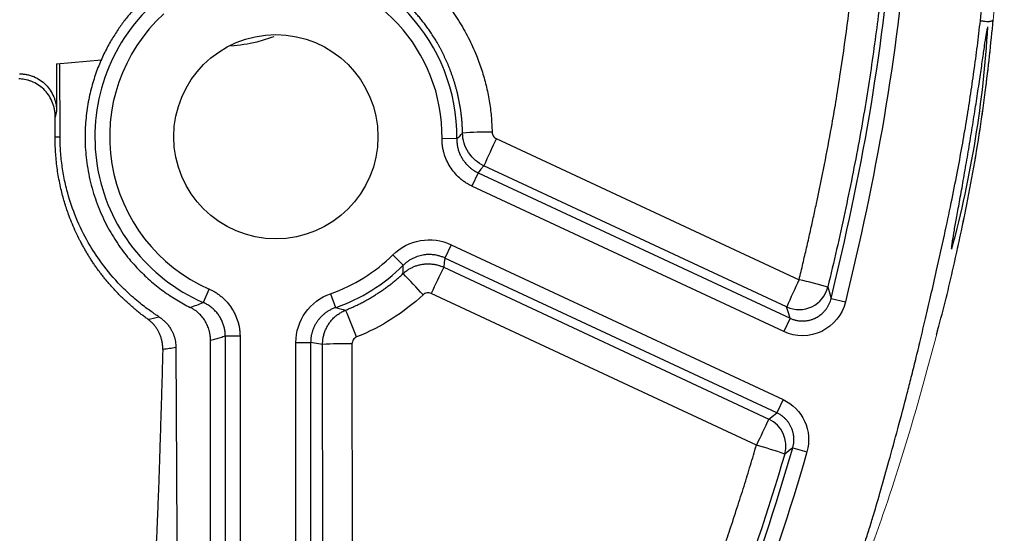
# Paper-space layout '_Back' of a CAD drawing. Units: millimetres. Extents: x -178 to 178, y -358 to 3.
# Drawn here: x 56 to 175, y -133 to -71 of the extents above; entities that cross this region are included whole.
import ezdxf

# ---------------------------------------------------------------- set-up
doc = ezdxf.new("R2010")
doc.units = ezdxf.units.MM

psp = doc.layouts.new('_Back')

# ---------------------------------------------------------------- linework, layer by layer
at = {"color": 7, "linetype": 'Continuous', "lineweight": 25}
for p, q in [((60.54, -76.74), (65.97, -76.27)), ((60.54, -76.74), (60.55, -82.43)), ((60.97, -85.55), (60.94, -76.71)), ((60.55, -82.43), (60.39, -83.2)), ((60.38, -85.55), (60.97, -85.55)), ((108.81, -85.8), (107.03, -85.78)), ((113.57, -85.77), (150.08, -102.78)), ((111.37, -89.89), (110.62, -91.5)), ((111.37, -89.89), (148.99, -107.43)), ((148.58, -106.06), (112.07, -89.05)), ((148.24, -109.04), (110.62, -91.5)), ((108.12, -98.56), (107.36, -100.17)), ((108.12, -98.56), (148.15, -117.23)), ((101.1, -99.78), (102.35, -101.04)), ((147.4, -118.84), (107.36, -100.17)), ((107.23, -101.28), (146.43, -119.58)), ((78.95, -103.9), (78.23, -105.53)), ((93.59, -104.47), (94.17, -106.15)), ((144.93, -122.74), (105.73, -104.44)), ((153.55, -103.66), (153.95, -105.03)), ((153.95, -105.03), (155.68, -105.44)), ((148.99, -107.43), (148.24, -109.04)), ((79.07, -167), (79.12, -110.1)), ((82.67, -109.6), (80.9, -109.6)), ((80.9, -291.83), (80.9, -109.6)), ((82.67, -109.6), (82.67, -292.14)), ((89.41, -209.78), (89.41, -110.35)), ((89.41, -110.35), (91.18, -110.35)), ((91.18, -110.35), (91.18, -209.78)), ((92.69, -162.92), (92.62, -110.58)), ((96.17, -110.51), (96.24, -162.86)), ((148.15, -117.23), (147.4, -118.84)), ((149.31, -123.04), (151.03, -123.53))]:
    psp.add_line(p, q, dxfattribs=at)
at = {"color": 7, "linetype": 'Continuous', "lineweight": 25, "flags": 128}
for points in [[(112.07, -89.05), (111.72, -89.47), (111.37, -89.89)], [(107.36, -100.17), (107.3, -100.72), (107.23, -101.28)], [(148.99, -107.43), (148.76, -106.66), (148.58, -106.06)], [(92.62, -110.58), (91.9, -110.47), (91.18, -110.35)], [(74.94, -110.97), (75.08, -141.24), (75.19, -165.02)], [(146.43, -119.58), (146.98, -119.16), (147.4, -118.84)]]:
    psp.add_lwpolyline(points, dxfattribs=at)
at = {"color": 7, "linetype": 'Continuous', "lineweight": 25}
psp.add_circle((86.99, -85.55), 12.31, dxfattribs=at)
for centre, radius, start, end in [((86.99, -85.55), 21.82, 359.3285, 86.1387), ((86.99, -85.55), 20.04, 359.3285, 86.1387), ((86.99, -85.55), 21.82, 132.3734, 246.3327), ((86.99, -85.55), 20.04, 132.3734, 246.3327), ((113.32, -140.28), 55.3, 90.2667, 93.9554), ((238.78, -145.03), 138.52, 154.6696, 156.1635), ((86.99, -85.55), 20.04, 289.2183, 314.7566), ((86.99, -85.55), 21.82, 289.2183, 314.7566), ((45.75, -158.32), 79.79, 42.3202, 44.8428), ((226.5, -159.93), 132.91, 153.8159, 155.3242), ((275.29, -162.04), 138.52, 154.6696, 156.1635), ((137.68, -158.52), 57.1, 73.8657, 77.451), ((150.08, -102.83), 3.56, 245.1435, 346.4487), ((-37.84, -162.99), 144.74, 21.6082, 22.9938), ((95.44, -170.08), 59.57, 89.2938, 92.7108), ((265.71, -178.23), 132.91, 153.8159, 155.3242), ((144.92, -122.81), 3.56, 343.9435, 64.9256), ((129.58, -178.58), 57.91, 71.0928, 74.6312)]:
    psp.add_arc(centre, radius, start, end, dxfattribs=at)
at = {"color": 8, "linetype": 'Continuous', "lineweight": 25}
psp.add_arc((40.98, -64.63), 132.08, 344.8776, 356.6758, dxfattribs=at)
at = {"color": 7, "linetype": 'Continuous', "lineweight": 25}
for points, knots in [([(153.95, -105.03), (155.7, -97.71), (157.31, -90.38), (159.81, -75.58), (160.76, -68.13), (162, -53.17), (162.28, -45.65), (162.78, -30.61), (163.01, -23.08), (163.24, -15.55)], [0, 0, 0, 0, 0.25, 0.25, 0.5, 0.5, 0.75, 0.75, 1, 1, 1, 1]), ([(165.02, -15.61), (164.78, -23.15), (164.56, -30.69), (164.05, -45.77), (163.78, -53.31), (162.53, -68.32), (161.58, -75.79), (159.06, -90.68), (157.44, -98.09), (155.68, -105.44)], [0, 0, 0, 0, 0.25, 0.25, 0.5, 0.5, 0.75, 0.75, 1, 1, 1, 1]), ([(150.08, -102.78), (150.24, -102.13), (150.54, -100.85), (150.98, -98.95), (151.4, -97.12), (151.79, -95.35), (152.39, -92.61), (153.14, -88.98), (154.1, -83.87), (155.03, -78.27), (155.91, -72.1), (156.58, -66.47), (157.07, -61.3), (157.43, -56.7), (157.73, -51.99), (157.96, -47.44), (158.15, -42.7), (158.32, -38.01), (158.46, -33.21), (158.56, -30.08), (158.61, -28.52)], [0, 0, 0, 0, 0.026762, 0.052688, 0.077778, 0.102034, 0.125455, 0.189775, 0.250571, 0.333888, 0.417056, 0.500122, 0.5608, 0.62488, 0.684819, 0.749796, 0.807509, 0.874864, 0.937431, 1, 1, 1, 1]), ([(162.17, -28.7), (162.14, -29.55), (162.09, -31.29), (162, -33.95), (161.91, -36.72), (161.81, -39.59), (161.71, -42.56), (161.59, -45.64), (161.45, -48.82), (161.29, -52.1), (161.09, -55.49), (160.84, -58.97), (160.54, -62.55), (160.18, -66.24), (159.75, -70.02), (159.25, -73.9), (158.68, -77.88), (158.04, -81.95), (157.31, -86.11), (156.49, -90.37), (155.59, -94.72), (154.61, -99.16), (153.9, -102.15), (153.55, -103.66)], [0, 0, 0, 0, 0.033817, 0.069029, 0.105632, 0.143619, 0.182981, 0.22371, 0.265803, 0.309254, 0.35406, 0.400222, 0.447748, 0.496671, 0.546993, 0.598712, 0.651824, 0.706325, 0.762211, 0.819496, 0.878206, 0.938367, 1, 1, 1, 1]), ([(171.94, -71.55), (172.24, -69.13), (172.51, -66.7), (172.98, -61.84), (173.18, -59.4), (173.49, -54.53), (173.61, -52.09), (173.82, -47.21), (173.92, -44.77), (174.02, -42.33)], [0, 0, 0, 0, 0.25, 0.25, 0.5, 0.5, 0.75, 0.75, 1, 1, 1, 1]), ([(89.55, -59.55), (89.72, -59.57), (90.07, -59.61), (90.6, -59.68), (91.12, -59.76), (91.64, -59.84), (92.16, -59.94), (92.67, -60.06), (93.19, -60.18), (93.7, -60.31), (94.8, -60.62), (96.46, -61.18), (98.63, -62.14), (100.69, -63.29), (102.65, -64.62), (104.48, -66.12), (106.17, -67.78), (107.69, -69.59), (109.05, -71.53), (110.22, -73.59), (111.01, -75.31), (111.52, -76.64), (111.83, -77.54), (112.1, -78.45), (112.34, -79.36), (112.55, -80.28), (112.72, -81.21), (112.86, -82.14), (112.96, -83.08), (113.03, -84.03), (113.05, -84.66), (113.06, -84.98)], [0, 0, 0, 0, 0.013933, 0.027858, 0.041781, 0.055706, 0.069642, 0.083592, 0.097564, 0.111562, 0.125593, 0.187976, 0.25047, 0.312853, 0.375143, 0.437718, 0.500031, 0.56248, 0.624882, 0.687382, 0.749939, 0.775144, 0.800217, 0.825189, 0.850095, 0.874968, 0.899841, 0.924747, 0.94972, 0.974794, 1, 1, 1, 1]), ([(109.5, -85.11), (109.5, -84.96), (109.49, -84.65), (109.47, -84.2), (109.44, -83.75), (109.4, -83.3), (109.35, -82.86), (109.29, -82.43), (109.23, -82), (109.15, -81.58), (109.07, -81.16), (108.99, -80.76), (108.9, -80.35), (108.8, -79.95), (108.69, -79.56), (108.58, -79.18), (108.47, -78.8), (108.35, -78.43), (108.22, -78.07), (108.09, -77.71), (107.96, -77.36), (107.82, -77.01), (107.68, -76.67), (107.53, -76.34), (107.38, -76.02), (107.23, -75.7), (107.08, -75.38), (106.92, -75.08), (106.76, -74.78), (106.6, -74.49), (106.43, -74.2), (106.27, -73.92), (106.1, -73.65), (105.93, -73.38), (105.76, -73.12), (105.59, -72.87), (105.42, -72.62), (105.24, -72.38), (105.07, -72.14), (104.9, -71.91), (104.73, -71.69), (104.55, -71.47), (104.38, -71.26), (104.21, -71.05), (104.04, -70.85), (103.87, -70.66), (103.7, -70.47), (103.11, -69.82), (102.05, -68.78), (100.45, -67.47), (98.78, -66.34), (97.35, -65.55), (96.2, -65.01), (95.36, -64.65), (94.5, -64.33), (93.63, -64.04), (92.76, -63.79), (91.87, -63.58), (90.99, -63.4), (90.1, -63.26), (89.5, -63.19), (89.2, -63.16)], [0, 0, 0, 0, 0.014086, 0.028029, 0.041829, 0.055485, 0.068999, 0.08237, 0.095597, 0.108682, 0.121623, 0.134421, 0.147077, 0.159589, 0.171958, 0.184184, 0.196268, 0.208208, 0.220005, 0.231659, 0.243171, 0.254539, 0.265764, 0.276846, 0.287786, 0.298582, 0.309236, 0.319746, 0.330113, 0.340338, 0.35042, 0.360358, 0.370154, 0.379807, 0.389317, 0.398684, 0.407908, 0.416989, 0.425927, 0.434722, 0.443375, 0.451884, 0.460251, 0.468475, 0.476556, 0.484494, 0.492289, 0.499941, 0.564774, 0.627978, 0.689554, 0.749503, 0.777655, 0.805727, 0.833719, 0.861631, 0.889464, 0.917217, 0.944891, 0.972485, 1, 1, 1, 1]), ([(71.02, -68.99), (70.91, -69.11), (70.67, -69.34), (70.32, -69.7), (69.95, -70.1), (69.57, -70.53), (69.17, -71), (68.77, -71.5), (68.37, -72.05), (67.96, -72.63), (67.55, -73.25), (67.14, -73.92), (66.74, -74.62), (66.35, -75.37), (65.98, -76.17), (65.62, -77.01), (65.29, -77.89), (64.98, -78.82), (64.71, -79.8), (64.47, -80.82), (64.27, -81.88), (64.12, -82.98), (64.02, -84.12), (63.97, -85.3), (63.99, -86.52), (64.08, -87.76), (64.24, -89.06), (64.48, -90.39), (64.81, -91.73), (65.21, -93.01), (65.67, -94.25), (66.19, -95.43), (66.76, -96.56), (67.39, -97.63), (68.05, -98.64), (68.74, -99.6), (69.47, -100.5), (70.23, -101.34), (71, -102.12), (71.79, -102.85), (72.6, -103.52), (73.41, -104.14), (74.22, -104.71), (75.04, -105.23), (75.85, -105.7), (76.4, -105.99), (76.67, -106.13)], [0, 0, 0, 0, 0.010857, 0.022476, 0.034857, 0.047999, 0.061904, 0.07657, 0.091999, 0.108189, 0.125142, 0.142856, 0.161333, 0.180572, 0.200573, 0.221336, 0.242862, 0.265149, 0.2882, 0.312012, 0.336587, 0.361925, 0.388025, 0.414888, 0.442514, 0.470902, 0.500053, 0.531915, 0.563161, 0.59379, 0.623803, 0.6532, 0.681981, 0.710145, 0.737692, 0.764623, 0.790937, 0.816634, 0.841715, 0.866178, 0.890024, 0.913254, 0.935866, 0.957861, 0.979239, 1, 1, 1, 1]), ([(114.75, -309.17), (115.12, -306.65), (115.85, -301.59), (116.73, -295.53), (117.4, -290.98), (117.85, -287.95), (118.32, -284.92), (118.8, -281.89), (119.67, -276.56), (120.98, -268.89), (122.85, -258.85), (125.55, -245.45), (129.25, -228.77), (134.22, -208.95), (139.27, -190.93), (144.26, -174.67), (147.8, -163.88), (150.24, -156.8), (151.46, -153.31), (152.78, -149.57), (153.95, -146.34), (154.89, -143.71), (155.57, -141.77), (156.23, -139.89), (156.85, -138.05), (157.44, -136.26), (158, -134.52), (158.54, -132.83), (159.19, -130.7), (159.99, -127.99), (160.96, -124.52), (162.02, -120.63), (162.92, -117.26), (163.63, -114.47), (164.16, -112.33), (164.73, -109.97), (165.34, -107.39), (165.99, -104.59), (166.76, -101.23), (167.58, -97.52), (168.41, -93.61), (169.12, -90.05), (169.73, -86.78), (170.26, -83.71), (170.73, -80.7), (171.17, -77.67), (171.58, -74.62), (171.82, -72.57), (171.94, -71.55)], [0, 0, 0, 0, 0.031286, 0.062572, 0.075085, 0.087596, 0.100107, 0.112616, 0.125125, 0.166297, 0.207977, 0.250176, 0.333791, 0.4172, 0.500463, 0.56302, 0.625562, 0.63959, 0.6547, 0.670891, 0.688164, 0.696765, 0.70514, 0.713289, 0.721211, 0.728908, 0.736381, 0.743628, 0.750651, 0.763613, 0.778314, 0.794754, 0.812936, 0.821045, 0.830061, 0.839982, 0.85081, 0.862544, 0.875186, 0.892922, 0.909213, 0.924063, 0.937474, 0.949857, 0.962299, 0.974803, 0.987369, 1, 1, 1, 1]), ([(166.64, -109.43), (166.73, -109.08), (167.55, -106.16), (169.06, -99.84), (171.01, -90.44), (172.55, -80.7), (173.2, -74.35), (173.49, -71.45)], [0, 0, 0, 0, 0.0275202, 0.2259948, 0.4954951, 0.7690918, 1, 1, 1, 1]), ([(171.94, -71.55), (171.99, -71.56), (172.1, -71.57), (172.25, -71.59), (172.39, -71.61), (172.58, -71.64), (172.78, -71.66), (172.95, -71.65), (173.07, -71.63), (173.17, -71.61), (173.25, -71.59), (173.32, -71.57), (173.39, -71.55), (173.45, -71.53), (173.47, -71.52), (173.48, -71.52)], [0, 0, 0, 0, 0.062505, 0.125007, 0.187497, 0.25001, 0.383827, 0.500006, 0.555965, 0.625003, 0.71318, 0.75, 0.844205, 0.927538, 1, 1, 1, 1]), ([(86.73, -73.49), (86.05, -73.72), (84.37, -74.32), (82.6, -74.53), (81.55, -74.65)], [0, 0, 0, 0, 0.402331, 1, 1, 1, 1]), ([(168.51, -98.65), (168.53, -98.47), (168.59, -98.06), (168.79, -96.87), (169.09, -95.21), (169.46, -93.16), (169.88, -90.84), (170.31, -88.34), (170.75, -85.74), (171.17, -83.13), (171.56, -80.62), (171.91, -78.28), (172.21, -76.22), (172.45, -74.52), (172.64, -73.29), (172.75, -72.6), (172.78, -72.51), (172.78, -72.49)], [0, 0, 0, 0, 0.055165, 0.126292, 0.197316, 0.2684, 0.339665, 0.410969, 0.482121, 0.55317, 0.624285, 0.69554, 0.767102, 0.838651, 0.909863, 0.980989, 1, 1, 1, 1]), ([(56.1, -77.97), (56.18, -77.97), (56.32, -77.97), (56.54, -77.99), (56.76, -78.01), (57.04, -78.06), (57.4, -78.15), (57.94, -78.35), (58.59, -78.69), (59.27, -79.26), (59.82, -79.93), (60.16, -80.58), (60.36, -81.13), (60.47, -81.56), (60.53, -81.99), (60.54, -82.28), (60.55, -82.43)], [0, 0, 0, 0, 0.0311342, 0.0623026, 0.0935821, 0.1250489, 0.1876072, 0.2498792, 0.3747505, 0.4995637, 0.6243618, 0.7492975, 0.812283, 0.8746544, 0.9370241, 1, 1, 1, 1]), ([(60.39, -83.2), (60.39, -83.13), (60.39, -82.98), (60.38, -82.76), (60.35, -82.54), (60.32, -82.32), (60.27, -82.1), (60.22, -81.89), (60.15, -81.68), (60, -81.26), (59.71, -80.66), (59.17, -79.96), (58.5, -79.37), (57.88, -79.02), (57.38, -78.82), (57.04, -78.71), (56.69, -78.64), (56.34, -78.59), (56.1, -78.58), (55.98, -78.58)], [0, 0, 0, 0, 0.0315552, 0.0629154, 0.094148, 0.1253211, 0.1565033, 0.1877634, 0.2191695, 0.2507891, 0.3762851, 0.4998377, 0.6244719, 0.7493172, 0.8004287, 0.850708, 0.9004969, 0.9501442, 1, 1, 1, 1]), ([(112.07, -89.05), (111.72, -88.89), (111.37, -88.67), (110.74, -88.13), (110.46, -87.8), (109.99, -87.09), (109.81, -86.7), (109.57, -85.91), (109.51, -85.5), (109.5, -85.11)], [0, 0, 0, 0, 0.25, 0.25, 0.5, 0.5, 0.75, 0.75, 1, 1, 1, 1]), ([(113.06, -84.98), (113.06, -85.15), (113.11, -85.31), (113.29, -85.59), (113.42, -85.7), (113.57, -85.77)], [0, 0, 0, 0, 0.5, 0.5, 1, 1, 1, 1]), ([(71.56, -107.55), (71.42, -107.45), (71.16, -107.26), (70.76, -106.96), (70.38, -106.66), (70, -106.35), (69.64, -106.03), (69.27, -105.71), (68.92, -105.39), (68.57, -105.06), (68.22, -104.72), (67.89, -104.38), (67.56, -104.03), (67.23, -103.68), (66.92, -103.31), (66.6, -102.95), (66.3, -102.57), (66, -102.19), (65.71, -101.81), (65.42, -101.42), (65.14, -101.02), (64.87, -100.61), (64.6, -100.2), (64.34, -99.78), (64.09, -99.36), (63.84, -98.93), (63.6, -98.49), (63.27, -97.87), (62.88, -97.07), (62.45, -96.1), (62, -94.95), (61.54, -93.6), (61.18, -92.27), (60.93, -91.13), (60.75, -90.21), (60.61, -89.28), (60.51, -88.34), (60.43, -87.4), (60.38, -86.48), (60.38, -85.86), (60.38, -85.55)], [0, 0, 0, 0, 0.019438, 0.038784, 0.0580417, 0.0772039, 0.0962868, 0.1153069, 0.1342853, 0.1532366, 0.1721766, 0.1911252, 0.2100883, 0.2290652, 0.2480615, 0.2670829, 0.2861349, 0.3052231, 0.3243531, 0.3435303, 0.3627601, 0.3820481, 0.4013994, 0.4208195, 0.4403135, 0.4598938, 0.4795943, 0.4994542, 0.5422673, 0.584209, 0.6248107, 0.6871542, 0.7494229, 0.7854899, 0.8215784, 0.857732, 0.8939512, 0.9295955, 0.964795, 1, 1, 1, 1]), ([(72.89, -107.25), (72.74, -107.16), (72.43, -106.95), (71.91, -106.59), (71.29, -106.14), (70.57, -105.59), (69.77, -104.92), (68.89, -104.11), (67.45, -102.66), (65.81, -100.64), (64.06, -97.87), (62.73, -95.04), (61.96, -92.68), (61.57, -91.05), (61.38, -90.12), (61.23, -89.19), (61.12, -88.27), (61.03, -87.35), (60.98, -86.45), (60.97, -85.85), (60.97, -85.55)], [0, 0, 0, 0, 0.019568, 0.044182, 0.073985, 0.109143, 0.149842, 0.196281, 0.248666, 0.388204, 0.499106, 0.62957, 0.749763, 0.786783, 0.823417, 0.85964, 0.89543, 0.930766, 0.965628, 1, 1, 1, 1]), ([(110.62, -91.5), (110.55, -91.46), (110.39, -91.39), (110.17, -91.27), (109.95, -91.14), (109.74, -91), (109.54, -90.85), (109.33, -90.69), (108.98, -90.38), (108.51, -89.89), (107.98, -89.17), (107.56, -88.39), (107.3, -87.69), (107.16, -87.11), (107.08, -86.67), (107.03, -86.23), (107.03, -85.93), (107.03, -85.78)], [0, 0, 0, 0, 0.0356226, 0.0712034, 0.1068075, 0.1424998, 0.1783447, 0.2144059, 0.2507457, 0.3749771, 0.4999971, 0.6249371, 0.7492686, 0.8126432, 0.8753286, 0.9376654, 1, 1, 1, 1]), ([(108.81, -85.8), (108.81, -85.88), (108.81, -86.02), (108.82, -86.25), (108.85, -86.47), (108.88, -86.69), (108.93, -86.91), (108.99, -87.12), (109.06, -87.34), (109.14, -87.55), (109.23, -87.75), (109.33, -87.95), (109.44, -88.14), (109.55, -88.33), (109.68, -88.5), (109.81, -88.67), (109.95, -88.84), (110.09, -88.99), (110.24, -89.13), (110.4, -89.27), (110.55, -89.39), (110.71, -89.51), (110.88, -89.62), (111.04, -89.72), (111.21, -89.81), (111.32, -89.86), (111.37, -89.89)], [0, 0, 0, 0, 0.04322, 0.086705, 0.1304, 0.174249, 0.218196, 0.26218, 0.306144, 0.350029, 0.393777, 0.43733, 0.480632, 0.523631, 0.566273, 0.608509, 0.650294, 0.691583, 0.732338, 0.77252, 0.812097, 0.85104, 0.889323, 0.926922, 0.96382, 1, 1, 1, 1]), ([(101.1, -99.78), (102.01, -98.88), (103.18, -98.28), (105.67, -97.85), (106.96, -98.02), (108.12, -98.56)], [0, 0, 0, 0, 0.5, 0.5, 1, 1, 1, 1]), ([(102.32, -102.05), (102.38, -102.01), (102.48, -101.91), (102.64, -101.78), (102.81, -101.66), (102.99, -101.54), (103.17, -101.44), (103.36, -101.34), (103.55, -101.25), (103.74, -101.16), (103.94, -101.09), (104.15, -101.03), (104.35, -100.98), (104.56, -100.94), (104.77, -100.9), (104.97, -100.88), (105.18, -100.87), (105.38, -100.87), (105.59, -100.87), (105.78, -100.89), (105.98, -100.91), (106.17, -100.94), (106.36, -100.98), (106.55, -101.03), (106.72, -101.08), (106.9, -101.14), (107.07, -101.21), (107.18, -101.26), (107.23, -101.28)], [0, 0, 0, 0, 0.0393173, 0.0789235, 0.1187761, 0.1588306, 0.1990411, 0.2393607, 0.2797417, 0.320136, 0.3604952, 0.4007713, 0.4409167, 0.4808849, 0.5206303, 0.5601091, 0.5992791, 0.6380999, 0.6765337, 0.7145447, 0.7520999, 0.7891687, 0.8257234, 0.8617387, 0.8971924, 0.9320647, 0.9663387, 1, 1, 1, 1]), ([(107.36, -100.17), (107.3, -100.14), (107.18, -100.08), (106.98, -100.01), (106.78, -99.94), (106.58, -99.89), (106.38, -99.84), (106.17, -99.8), (105.97, -99.77), (105.76, -99.76), (105.55, -99.75), (105.34, -99.75), (105.13, -99.76), (104.93, -99.78), (104.68, -99.82), (104.38, -99.89), (104.04, -99.99), (103.69, -100.13), (103.33, -100.3), (102.99, -100.51), (102.66, -100.76), (102.46, -100.95), (102.35, -101.04)], [0, 0, 0, 0, 0.0380234, 0.0762779, 0.1147214, 0.1533102, 0.1919997, 0.2307445, 0.2694987, 0.3082162, 0.3468513, 0.3853588, 0.4236941, 0.4618139, 0.4996765, 0.5630402, 0.6296486, 0.6992377, 0.7714806, 0.84599, 0.9223247, 1, 1, 1, 1]), ([(95.4, -106.45), (95.55, -106.39), (95.84, -106.27), (96.27, -106.08), (96.69, -105.89), (97.12, -105.68), (97.54, -105.46), (97.96, -105.23), (98.38, -104.99), (98.79, -104.74), (99.2, -104.48), (99.61, -104.21), (100.01, -103.94), (100.41, -103.65), (100.8, -103.35), (101.19, -103.04), (101.58, -102.72), (101.95, -102.39), (102.2, -102.17), (102.32, -102.05)], [0, 0, 0, 0, 0.056669, 0.113608, 0.170816, 0.228293, 0.28604, 0.344056, 0.402341, 0.460895, 0.519719, 0.578812, 0.638174, 0.697805, 0.757706, 0.817876, 0.878315, 0.939023, 1, 1, 1, 1]), ([(78.95, -103.9), (79.01, -103.93), (79.15, -104), (79.35, -104.1), (79.55, -104.21), (79.74, -104.32), (79.93, -104.45), (80.11, -104.58), (80.29, -104.72), (80.64, -105), (81.12, -105.48), (81.66, -106.2), (82.1, -106.98), (82.37, -107.69), (82.53, -108.27), (82.61, -108.71), (82.66, -109.16), (82.67, -109.45), (82.67, -109.6)], [0, 0, 0, 0, 0.031171, 0.062304, 0.093442, 0.124631, 0.155914, 0.187335, 0.218937, 0.250763, 0.375013, 0.500043, 0.625005, 0.749303, 0.812692, 0.87537, 0.937688, 1, 1, 1, 1]), ([(89.41, -110.35), (89.41, -109.06), (89.82, -107.78), (91.31, -105.69), (92.37, -104.9), (93.59, -104.47)], [0, 0, 0, 0, 0.5, 0.5, 1, 1, 1, 1]), ([(105.73, -104.44), (105.57, -104.37), (105.39, -104.34), (105.04, -104.4), (104.87, -104.48), (104.75, -104.6)], [0, 0, 0, 0, 0.5, 0.5, 1, 1, 1, 1]), ([(80.9, -109.6), (80.9, -109.53), (80.89, -109.39), (80.88, -109.17), (80.85, -108.95), (80.81, -108.72), (80.76, -108.5), (80.69, -108.27), (80.62, -108.04), (80.52, -107.82), (80.42, -107.6), (80.3, -107.38), (80.17, -107.16), (80.02, -106.95), (79.86, -106.75), (79.69, -106.56), (79.51, -106.38), (79.32, -106.2), (79.12, -106.04), (78.91, -105.9), (78.69, -105.76), (78.46, -105.64), (78.31, -105.57), (78.23, -105.53)], [0, 0, 0, 0, 0.041537, 0.084005, 0.127379, 0.171627, 0.216712, 0.262589, 0.309208, 0.356515, 0.404445, 0.452933, 0.501905, 0.551285, 0.60099, 0.650938, 0.70104, 0.75121, 0.801359, 0.851397, 0.90124, 0.950801, 1, 1, 1, 1]), ([(155.68, -105.44), (155.31, -106.99), (154.22, -108.33), (151.39, -109.69), (149.68, -109.71), (148.24, -109.04)], [0, 0, 0, 0, 0.5, 0.5, 1, 1, 1, 1]), ([(148.99, -107.43), (149.05, -107.45), (149.16, -107.51), (149.34, -107.57), (149.53, -107.63), (149.71, -107.68), (149.9, -107.72), (150.09, -107.74), (150.29, -107.76), (150.48, -107.76), (150.67, -107.76), (150.85, -107.75), (151.04, -107.72), (151.22, -107.69), (151.39, -107.65), (151.56, -107.6), (151.73, -107.54), (151.89, -107.48), (152.06, -107.4), (152.26, -107.29), (152.49, -107.15), (152.72, -106.98), (152.95, -106.78), (153.17, -106.55), (153.37, -106.29), (153.56, -106.01), (153.72, -105.7), (153.86, -105.37), (153.92, -105.14), (153.95, -105.03)], [0, 0, 0, 0, 0.030289, 0.060754, 0.09134, 0.121989, 0.152642, 0.183237, 0.213715, 0.244016, 0.274081, 0.303854, 0.333279, 0.362306, 0.390886, 0.418973, 0.446527, 0.47351, 0.49989, 0.539326, 0.581774, 0.627081, 0.675036, 0.725376, 0.777778, 0.831869, 0.887235, 0.943431, 1, 1, 1, 1]), ([(79.12, -110.1), (79.12, -110.03), (79.11, -109.9), (79.1, -109.69), (79.08, -109.49), (79.04, -109.29), (79, -109.09), (78.92, -108.76), (78.75, -108.3), (78.47, -107.76), (78.11, -107.26), (77.73, -106.86), (77.37, -106.55), (77.03, -106.32), (76.79, -106.19), (76.67, -106.13)], [0, 0, 0, 0, 0.04168, 0.083241, 0.124771, 0.166359, 0.208093, 0.250062, 0.374471, 0.499757, 0.624433, 0.749368, 0.833203, 0.916508, 1, 1, 1, 1]), ([(94.17, -106.15), (94.11, -106.18), (93.98, -106.22), (93.79, -106.3), (93.61, -106.39), (93.43, -106.49), (93.26, -106.59), (93.1, -106.7), (92.95, -106.81), (92.8, -106.92), (92.66, -107.04), (92.53, -107.16), (92.41, -107.28), (92.3, -107.4), (92.2, -107.53), (92.1, -107.65), (91.96, -107.84), (91.79, -108.1), (91.6, -108.45), (91.45, -108.82), (91.33, -109.2), (91.24, -109.58), (91.19, -109.96), (91.19, -110.22), (91.18, -110.35)], [0, 0, 0, 0, 0.037918, 0.07542, 0.11244, 0.148915, 0.184784, 0.219991, 0.254482, 0.28821, 0.321129, 0.353199, 0.384384, 0.414652, 0.443976, 0.472331, 0.499699, 0.57166, 0.643935, 0.716236, 0.78827, 0.859754, 0.930414, 1, 1, 1, 1]), ([(92.62, -110.58), (92.62, -110.51), (92.63, -110.36), (92.64, -110.15), (92.67, -109.93), (92.71, -109.7), (92.76, -109.48), (92.82, -109.26), (92.9, -109.03), (92.99, -108.81), (93.09, -108.59), (93.2, -108.38), (93.33, -108.17), (93.47, -107.96), (93.62, -107.76), (93.78, -107.57), (93.96, -107.39), (94.14, -107.22), (94.34, -107.06), (94.54, -106.92), (94.75, -106.78), (94.96, -106.66), (95.18, -106.55), (95.33, -106.48), (95.4, -106.45)], [0, 0, 0, 0, 0.040255, 0.081335, 0.123213, 0.165856, 0.209227, 0.253282, 0.297973, 0.343247, 0.389046, 0.435307, 0.481964, 0.528947, 0.576182, 0.623595, 0.671107, 0.718641, 0.766119, 0.813462, 0.860595, 0.907442, 0.953934, 1, 1, 1, 1]), ([(73.35, -111.2), (73.35, -111.13), (73.36, -110.99), (73.35, -110.78), (73.33, -110.57), (73.3, -110.37), (73.26, -110.16), (73.21, -109.96), (73.15, -109.76), (73.09, -109.57), (73.01, -109.37), (72.9, -109.13), (72.76, -108.86), (72.56, -108.56), (72.35, -108.27), (72.11, -108.01), (71.84, -107.77), (71.65, -107.62), (71.56, -107.55)], [0, 0, 0, 0, 0.0511777, 0.1019137, 0.1522865, 0.2023758, 0.2522614, 0.3020235, 0.3517415, 0.4014937, 0.4513293, 0.5012609, 0.5873763, 0.6715826, 0.754401, 0.8363742, 0.9180559, 1, 1, 1, 1]), ([(72.89, -107.25), (72.95, -107.29), (73.07, -107.37), (73.25, -107.5), (73.42, -107.64), (73.58, -107.79), (73.73, -107.95), (73.88, -108.11), (74.02, -108.28), (74.15, -108.46), (74.27, -108.65), (74.41, -108.89), (74.56, -109.18), (74.7, -109.52), (74.81, -109.88), (74.88, -110.24), (74.93, -110.6), (74.94, -110.85), (74.94, -110.97)], [0, 0, 0, 0, 0.050522, 0.100621, 0.150413, 0.20002, 0.249562, 0.299161, 0.348939, 0.399016, 0.449509, 0.500535, 0.585928, 0.669673, 0.752347, 0.834552, 0.9169, 1, 1, 1, 1]), ([(80.9, -109.6), (80.7, -109.66), (80.31, -109.78), (79.71, -109.94), (79.32, -110.05), (79.12, -110.1)], [0, 0, 0, 0, 0.330638, 0.663971, 1, 1, 1, 1]), ([(96.73, -109.69), (96.57, -109.76), (96.42, -109.87), (96.23, -110.16), (96.17, -110.34), (96.17, -110.51)], [0, 0, 0, 0, 0.5, 0.5, 1, 1, 1, 1]), ([(73.35, -111.2), (73.34, -111.52), (73.33, -112.16), (73.3, -113.12), (73.28, -114.08), (73.25, -115.05), (73.22, -116.01), (73.19, -116.98), (73.16, -117.96), (73.13, -118.94), (73.1, -119.92), (73.07, -120.9), (73.02, -122.47), (72.96, -124.52), (72.87, -127.09), (72.78, -129.53), (72.69, -131.62), (72.62, -133.32), (72.56, -134.72), (72.47, -136.67), (72.35, -139.11), (72.22, -141.35), (72.13, -142.9), (72.07, -143.86), (72.01, -144.79), (71.95, -145.69), (71.89, -146.57), (71.82, -147.41), (71.78, -147.95), (71.76, -148.22)], [0, 0, 0, 0, 0.021907, 0.043991, 0.066252, 0.088693, 0.111315, 0.13412, 0.15711, 0.180285, 0.203648, 0.2272, 0.250943, 0.316598, 0.376443, 0.440857, 0.501279, 0.539325, 0.577155, 0.614785, 0.701561, 0.785179, 0.816274, 0.84721, 0.878, 0.90866, 0.939204, 0.969645, 1, 1, 1, 1]), ([(74.94, -110.97), (74.68, -111.01), (74.15, -111.1), (73.62, -111.17), (73.35, -111.2)], [0, 0, 0, 0, 0.49969, 1, 1, 1, 1]), ([(148.15, -117.23), (149.3, -117.76), (150.23, -118.7), (151.27, -121), (151.37, -122.31), (151.03, -123.53)], [0, 0, 0, 0, 0.5, 0.5, 1, 1, 1, 1]), ([(149.31, -123.04), (149.33, -122.98), (149.36, -122.86), (149.4, -122.68), (149.43, -122.5), (149.44, -122.32), (149.45, -122.14), (149.45, -121.97), (149.44, -121.79), (149.43, -121.63), (149.4, -121.46), (149.37, -121.3), (149.34, -121.15), (149.29, -121), (149.24, -120.85), (149.19, -120.72), (149.11, -120.52), (148.98, -120.27), (148.79, -119.97), (148.56, -119.69), (148.31, -119.43), (148.03, -119.2), (147.72, -119), (147.51, -118.89), (147.4, -118.84)], [0, 0, 0, 0, 0.036748, 0.073293, 0.109561, 0.145479, 0.180975, 0.215982, 0.250435, 0.284274, 0.317442, 0.349887, 0.381562, 0.412426, 0.442441, 0.471574, 0.499799, 0.568846, 0.639367, 0.710984, 0.783288, 0.855847, 0.928226, 1, 1, 1, 1]), ([(122.5, -208.15), (124.39, -200.95), (126.38, -193.77), (130.59, -179.48), (132.81, -172.38), (136.25, -161.75), (137.43, -158.22), (139.88, -151.18), (141.14, -147.68), (144.89, -137.18), (147.28, -130.16), (149.31, -123.04)], [0, 0, 0, 0, 0.25, 0.25, 0.5, 0.5, 0.625, 0.625, 0.75, 0.75, 1, 1, 1, 1]), ([(131.26, -163.14), (131.47, -162.51), (131.88, -161.24), (132.53, -159.3), (133.22, -157.28), (133.93, -155.18), (134.71, -152.96), (135.55, -150.56), (136.41, -148.12), (137.31, -145.58), (138.23, -143.03), (139.15, -140.44), (140.04, -137.9), (140.9, -135.42), (141.77, -132.85), (142.61, -130.28), (143.44, -127.69), (144.21, -125.19), (144.69, -123.55), (144.93, -122.74)], [0, 0, 0, 0, 0.0460642, 0.0940929, 0.1440869, 0.1960471, 0.2499741, 0.3097158, 0.3749685, 0.4316236, 0.4999701, 0.5651221, 0.6249667, 0.6892168, 0.7499528, 0.8159476, 0.8796166, 0.9409653, 1, 1, 1, 1]), ([(151.03, -123.53), (148.98, -130.68), (146.59, -137.72), (141.59, -151.73), (139.1, -158.74), (132.22, -179.95), (128, -194.21), (124.22, -208.6)], [0, 0, 0, 0, 0.25, 0.25, 0.5, 0.5, 1, 1, 1, 1]), ([(148.35, -123.8), (146.36, -130.6), (144.07, -137.32), (140.47, -147.38), (139.25, -150.74), (136.89, -157.5), (135.75, -160.9), (134.64, -164.3)], [0, 0, 0, 0, 0.5, 0.5, 0.75, 0.75, 1, 1, 1, 1])]:
    psp.add_open_spline(points, degree=3, knots=knots, dxfattribs=at)
at = {"color": 144, "linetype": 'Continuous', "lineweight": 18}
for points, knots in [([(173.48, -71.52), (173.74, -69.1), (173.95, -66.68), (174.31, -61.84), (174.45, -59.42), (174.64, -54.57), (174.69, -52.14), (174.76, -47.29), (174.79, -44.86), (174.82, -42.44)], [0, 0, 0, 0, 0.25, 0.25, 0.5, 0.5, 0.75, 0.75, 1, 1, 1, 1]), ([(157.85, -137.77), (158.9, -134.81), (162.13, -125.75), (165.68, -113.34), (168.88, -100.72), (170.85, -91.08), (172.43, -81.34), (173.13, -74.79), (173.48, -71.52)], [0, 0, 0, 0, 0.13801, 0.422894, 0.566654, 0.710408, 0.855201, 1, 1, 1, 1])]:
    psp.add_open_spline(points, degree=3, knots=knots, dxfattribs=at)
at = {"color": 7, "linetype": 'Continuous', "lineweight": 25}
for points in [[(60.38, -85.55), (60.39, -84.76), (60.39, -83.98), (60.39, -83.2)], [(108.81, -85.8), (109.04, -85.58), (109.28, -85.35), (109.5, -85.11)], [(102.32, -102.05), (102.34, -101.72), (102.35, -101.38), (102.35, -101.04)], [(76.67, -106.13), (77.19, -105.94), (77.71, -105.74), (78.23, -105.53)], [(104.75, -104.6), (102.39, -106.79), (99.72, -108.49), (96.73, -109.69)], [(94.17, -106.15), (94.58, -106.26), (94.99, -106.36), (95.4, -106.45)], [(71.56, -107.55), (72, -107.46), (72.44, -107.36), (72.89, -107.25)], [(149.31, -123.04), (148.99, -123.29), (148.67, -123.54), (148.35, -123.8)]]:
    psp.add_open_spline(points, degree=3, dxfattribs=at)
at = {"color": 8, "linetype": 'Continuous', "lineweight": 25}
psp.add_open_spline([(168.49, -99.09), (168.47, -99.07), (168.45, -99.05), (168.5, -98.71), (168.51, -98.65)], degree=3, knots=[0, 0, 0, 0, 0.816292, 1, 1, 1, 1], dxfattribs=at)

doc.saveas('drawing.dxf')
